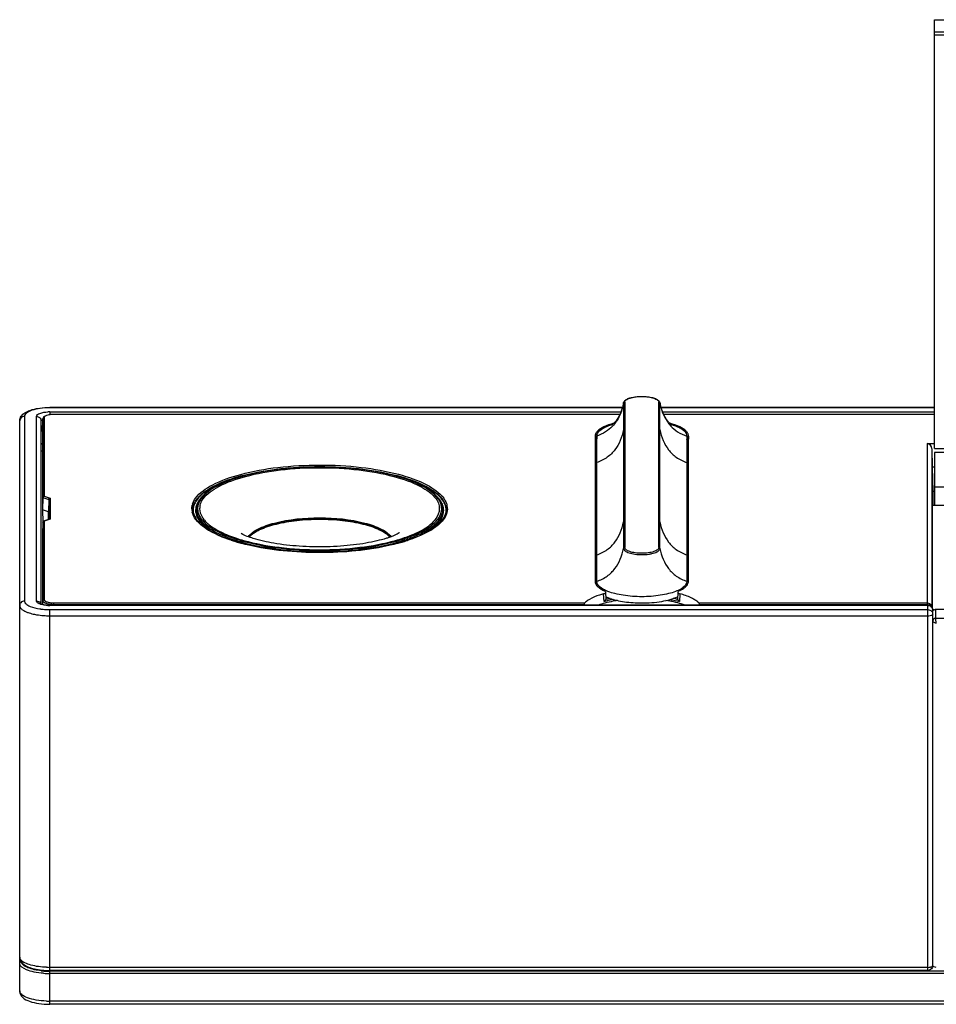
# Model space of a CAD drawing. Units: inches. Extents: x 0 to 51, y 0 to 33.
# Drawn here: x 12.1 to 15.1, y 21 to 24.3 of the extents above; entities that cross this region are included whole.
import ezdxf

# ---------------------------------------------------------------- set-up
doc = ezdxf.new("R2010")
doc.units = ezdxf.units.IN
doc.header["$MEASUREMENT"] = 0
doc.layers.add('02___PRT_ALL_AXES', color=7, linetype='Continuous')
doc.layers.add('06___PRT_ALL_SURFS', color=7, linetype='Continuous')

msp = doc.modelspace()

# ---------------------------------------------------------------- linework, layer by layer
at = {"color": 7, "linetype": 'Continuous'}
for p, q in [((15.06503, 22.87221), (15.06503, 24.27969)), ((15.06503, 24.27969), (20.67526, 24.27969)), ((15.06503, 24.24032), (20.67526, 24.24032)), ((15.06503, 24.23047), (17.47644, 24.23047)), ((14.04476, 23.02076), (14.04476, 22.54394)), ((14.0449, 23.02217), (14.04478, 23.0214)), ((14.04862, 23.02377), (14.04862, 22.54695)), ((14.16017, 22.54695), (14.16017, 23.02377)), ((14.16404, 23.02076), (14.1639, 23.02217)), ((14.16404, 22.54394), (14.16404, 23.02076)), ((12.16148, 23.00562), (12.16148, 23.00657)), ((14.04109, 23.00657), (12.16148, 23.00657)), ((14.0408, 23.00562), (12.16148, 23.00562)), ((12.16148, 22.99216), (12.16148, 22.98276)), ((12.16148, 22.99216), (14.03618, 22.99216)), ((12.17526, 22.98356), (12.17526, 22.9838)), ((14.03257, 22.9838), (12.17526, 22.9838)), ((14.03245, 22.98356), (12.17526, 22.98356)), ((15.06503, 23.00657), (14.1677, 23.00657)), ((15.06503, 23.00562), (14.16799, 23.00562)), ((14.17261, 22.99216), (15.06503, 22.99216)), ((15.06503, 22.9838), (14.17622, 22.9838)), ((15.06503, 22.98356), (14.17634, 22.98356)), ((12.06333, 22.96525), (12.06306, 22.96255)), ((12.06306, 21.09135), (12.06306, 22.96255)), ((12.07881, 22.97735), (12.07881, 22.3714)), ((12.11818, 22.3714), (12.11818, 22.97735)), ((12.13392, 22.36182), (12.13392, 22.96255)), ((12.13786, 22.92824), (12.13938, 22.96906)), ((12.13938, 22.96922), (12.13938, 22.96906)), ((12.13938, 22.96906), (12.13938, 22.71142)), ((12.1436, 22.97408), (12.14331, 22.97263)), ((12.14331, 22.97263), (12.14331, 22.71554)), ((12.13786, 22.92824), (12.13786, 22.67038)), ((13.95121, 22.91279), (13.95244, 22.89059)), ((13.95121, 22.91279), (13.95121, 22.43596)), ((13.95244, 22.89059), (13.95244, 22.43496)), ((13.95676, 22.91311), (13.95638, 22.89244)), ((13.95639, 22.89276), (13.95638, 22.89244)), ((13.95638, 22.89244), (13.95638, 22.42259)), ((13.95676, 22.91279), (13.95676, 22.91311)), ((13.95676, 22.43596), (13.95676, 22.91279)), ((14.25203, 22.91311), (14.25241, 22.89244)), ((14.25203, 22.91311), (14.25203, 22.91279)), ((14.25203, 22.91279), (14.25203, 22.43596)), ((14.25241, 22.89244), (14.25241, 22.89276)), ((14.25241, 22.89244), (14.25241, 22.42259)), ((14.25759, 22.91279), (14.25635, 22.89059)), ((14.25635, 22.43496), (14.25635, 22.89059)), ((14.25759, 22.43596), (14.25759, 22.91279)), ((15.04085, 22.88789), (15.04085, 22.36027)), ((15.04085, 22.88789), (15.06503, 22.88789)), ((15.0566, 22.87142), (15.05759, 22.81093)), ((15.0566, 22.87142), (15.0566, 22.35051)), ((15.06503, 22.87221), (15.48235, 22.87221)), ((15.05759, 22.81093), (15.05908, 22.73039)), ((15.06503, 22.81093), (15.05759, 22.81093)), ((15.06503, 22.73039), (15.05908, 22.73039)), ((15.06503, 22.74561), (15.47841, 22.74561)), ((12.13938, 22.71142), (12.13786, 22.67038)), ((12.13938, 22.71142), (12.15906, 22.70468)), ((12.14331, 22.71554), (12.163, 22.70881)), ((12.15906, 22.70468), (12.15755, 22.66364)), ((12.15906, 22.70468), (12.15906, 22.63978)), ((12.163, 22.70881), (12.163, 22.63994)), ((12.13786, 22.67038), (12.13936, 22.63019)), ((12.15755, 22.66364), (12.13786, 22.67038)), ((12.15755, 22.63854), (12.15755, 22.66364)), ((12.64221, 22.67569), (12.64491, 22.68512)), ((13.45342, 22.67215), (13.44971, 22.68512)), ((15.05715, 22.6852), (15.05715, 22.34937)), ((20.68314, 22.6852), (15.05715, 22.6852)), ((12.13938, 22.63019), (12.13786, 22.58958)), ((12.13938, 22.63019), (12.13938, 22.37255)), ((12.1612, 22.63978), (12.14151, 22.63305)), ((12.14151, 22.63302), (12.14257, 22.63239)), ((12.163, 22.63994), (12.14331, 22.63321)), ((12.14331, 22.63321), (12.14331, 22.37612)), ((12.16119, 22.63975), (12.16225, 22.63912)), ((12.13786, 22.58958), (12.13786, 22.36045)), ((12.81945, 22.5861), (12.81507, 22.58157)), ((13.27955, 22.58157), (13.27517, 22.58611)), ((13.31062, 22.56316), (13.31182, 22.56349)), ((13.95121, 22.43596), (13.95124, 22.43496)), ((13.95651, 22.42243), (13.95676, 22.43596)), ((14.25203, 22.43596), (14.25229, 22.42243)), ((14.25755, 22.43496), (14.25759, 22.43596)), ((13.97198, 22.41363), (13.968, 22.41664)), ((13.97654, 22.41072), (13.97198, 22.41363)), ((13.9835, 22.4037), (13.98224, 22.40435)), ((13.98633, 22.39871), (13.98621, 22.40044)), ((14.2408, 22.41664), (14.23681, 22.41363)), ((12.13892, 22.36015), (12.13938, 22.37255)), ((13.98059, 22.36934), (13.979, 22.39508)), ((13.98767, 22.37829), (13.98633, 22.39871)), ((14.22237, 22.39721), (14.22112, 22.37829)), ((14.22979, 22.39508), (14.2282, 22.36934)), ((12.16148, 22.35659), (12.16148, 22.35754)), ((15.04337, 22.35754), (12.16148, 22.35754)), ((15.04337, 22.35659), (12.16148, 22.35659)), ((12.16148, 21.15831), (12.16148, 22.34313)), ((12.16148, 22.34313), (15.04337, 22.34313)), ((12.17526, 22.35754), (12.17526, 22.36519)), ((12.17526, 22.36519), (13.91765, 22.36519)), ((12.17526, 22.36027), (13.91645, 22.36027)), ((14.29115, 22.36519), (15.04085, 22.36519)), ((14.29227, 22.35754), (14.29235, 22.36027)), ((14.29235, 22.36027), (15.04085, 22.36027)), ((15.04337, 21.15831), (15.04337, 22.35754)), ((15.06419, 22.34249), (15.05912, 22.34249)), ((15.05912, 21.17406), (15.05912, 22.34179)), ((15.06896, 22.31405), (15.06896, 22.34367)), ((15.16852, 22.34367), (15.06896, 22.34367)), ((12.16148, 22.32294), (15.04337, 22.32294)), ((15.22456, 22.31405), (15.06896, 22.31405)), ((15.05887, 21.17311), (15.05912, 21.17406)), ((15.04337, 21.16867), (12.16148, 21.16867)), ((15.04337, 21.15831), (12.16148, 21.15831)), ((12.16148, 21.04733), (12.16148, 21.1559)), ((23.57881, 21.1559), (12.16148, 21.1559)), ((23.57881, 21.14833), (12.16148, 21.14833)), ((15.05335, 21.16989), (15.05534, 21.17056)), ((23.57881, 21.05769), (12.16148, 21.05769)), ((23.57881, 21.04733), (12.16148, 21.04733))]:
    msp.add_line(p, q, dxfattribs=at)
for centre, radius, start, end in [((13.83898, 23.06372), 0.21007, 347.61213, 348.20887), ((13.83539, 23.06447), 0.21374, 348.20764, 348.37743), ((14.05176, 23.02076), 0.00701, 174.74694, 179.41), ((14.05173, 23.02076), 0.00698, 179.4151, 179.99978), ((14.05518, 23.02377), 0.00655, 174.74618, 179.99295), ((14.37158, 23.0641), 0.21187, 191.41423, 192.38644), ((12.16149, 22.86726), 0.12489, 90.00207, 92.64147), ((12.17522, 22.89271), 0.09085, 89.9761, 95.23345), ((12.17526, 22.88788), 0.09592, 90.00115, 93.04373), ((12.11883, 22.96187), 0.0153, 40.20547, 51.76993), ((12.12014, 22.96253), 0.01378, 0.07349, 10.81668), ((12.14725, 22.96892), 0.00788, 162.14957, 177.81021), ((14.06522, 22.75673), 0.20255, 106.68987, 107.61267), ((14.06777, 22.74829), 0.21137, 106.36509, 106.69412), ((14.14102, 22.74829), 0.21137, 73.30585, 73.63501), ((14.14211, 22.75191), 0.20759, 73.10412, 73.30547), ((13.97984, 22.88645), 0.02833, 145.69411, 147.97979), ((13.97435, 22.91276), 0.01759, 169.09815, 178.87601), ((14.23444, 22.91276), 0.01759, 1.12398, 10.9018), ((14.22885, 22.88638), 0.02846, 32.02369, 34.60778), ((12.15367, 22.7909), 0.07498, 102.18168, 105.28349), ((12.69886, 22.66577), 0.05909, 154.47809, 160.30426), ((12.723, 22.65094), 0.0875, 139.75696, 144.1958), ((13.37161, 22.65093), 0.08751, 35.80445, 40.25257), ((12.67732, 22.6744), 0.0493, 180.02874, 188.09721), ((12.67953, 22.67472), 0.05153, 188.10201, 193.40169), ((12.68111, 22.67367), 0.05316, 165.69618, 166.68829), ((12.68266, 22.67327), 0.05476, 162.11037, 165.6823), ((12.68741, 22.66883), 0.0472, 178.99002, 179.99986), ((12.69235, 22.668), 0.05221, 163.98352, 166.55917), ((12.69454, 22.66736), 0.0545, 160.34318, 163.97341), ((12.69452, 22.67088), 0.05161, 163.9787, 167.3645), ((12.69401, 22.67434), 0.04722, 170.99722, 179.96145), ((12.69596, 22.67405), 0.0492, 167.45114, 171.01159), ((12.69993, 22.67435), 0.04632, 171.74379, 179.96979), ((12.70197, 22.67405), 0.04838, 166.74321, 171.74256), ((13.39298, 22.67411), 0.04805, 8.24678, 11.86648), ((13.39469, 22.67435), 0.04632, 0.03021, 8.25621), ((13.39904, 22.67462), 0.04881, 346.49713, 354.2154), ((13.40103, 22.67438), 0.0468, 354.25474, 359.98864), ((13.39989, 22.67082), 0.05182, 13.32072, 16.01738), ((13.40282, 22.67179), 0.04882, 346.63082, 356.9358), ((13.40464, 22.67163), 0.04699, 357.01128, 359.99792), ((13.40227, 22.668), 0.05221, 13.44083, 16.01648), ((13.41773, 22.67068), 0.04494, 356.40818, 359.99634), ((13.41439, 22.67388), 0.05225, 11.13552, 13.38555), ((13.41677, 22.67431), 0.04983, 0.07016, 11.17509), ((12.91617, 23.0526), 0.50689, 250.28157, 251.91047), ((12.93337, 23.10877), 0.56604, 251.81884, 253.36332), ((12.9271, 23.08563), 0.54168, 251.89547, 252.18384), ((12.93139, 23.099), 0.55572, 252.18453, 252.63737), ((12.93753, 23.11865), 0.57631, 252.63831, 253.24876), ((12.94356, 23.10994), 0.5662, 251.85417, 254.44288), ((12.94451, 23.10847), 0.56078, 251.85213, 254.43971), ((12.94812, 23.15782), 0.61726, 253.35591, 254.40422), ((12.94666, 23.14911), 0.6081, 253.25203, 254.23522), ((12.94571, 23.09926), 0.54933, 251.79429, 254.39413), ((12.95339, 23.17273), 0.63267, 254.23013, 254.45075), ((12.96685, 23.22594), 0.68791, 254.42616, 256.74498), ((12.96737, 23.22421), 0.68602, 254.4781, 256.78393), ((13.12704, 23.22505), 0.68687, 283.19746, 285.50217), ((13.12741, 23.22737), 0.68939, 283.28665, 285.47513), ((13.14891, 23.09926), 0.54933, 285.60587, 288.20571), ((13.14981, 23.10946), 0.56181, 285.53331, 288.12021), ((13.14518, 23.13009), 0.58718, 285.58563, 287.05793), ((13.14029, 23.17985), 0.64015, 285.49989, 285.63355), ((13.14454, 23.16102), 0.6205, 285.63955, 286.26916), ((13.14408, 23.16636), 0.62614, 285.63202, 286.17842), ((13.15951, 23.08324), 0.53819, 287.06291, 288.1764), ((13.15085, 23.13937), 0.59795, 286.27005, 286.75252), ((13.14982, 23.14654), 0.60551, 286.17883, 286.64808), ((13.16117, 23.10538), 0.56242, 286.74374, 288.07382), ((13.1583, 23.11835), 0.57607, 286.64343, 287.66565), ((13.16744, 23.08952), 0.54583, 287.66976, 288.22907), ((13.17799, 23.05397), 0.50833, 288.06923, 289.65755), ((14.05176, 22.54394), 0.00701, 180.00593, 185.25316), ((14.23917, 22.43601), 0.01841, 347.87238, 356.73338), ((13.99186, 22.45146), 0.04587, 225.29271, 227.85119), ((14.17875, 22.51042), 0.11634, 294.2625, 297.73961), ((14.1896, 22.48984), 0.09308, 297.72288, 301.71515), ((14.06605, 22.05952), 0.32138, 103.59126, 105.41951), ((14.07331, 22.02517), 0.36155, 102.11684, 103.8299), ((14.0394, 22.50244), 0.1288, 245.97208, 246.11213), ((14.07914, 22.00447), 0.37797, 100.34179, 103.55948), ((14.07915, 21.99844), 0.38892, 101.58744, 102.13167), ((14.13223, 22.01074), 0.37634, 76.87407, 78.41505), ((14.13748, 22.03353), 0.35296, 76.36246, 76.86339), ((14.13938, 22.0414), 0.34486, 76.15387, 76.36134), ((14.14565, 22.07038), 0.31014, 74.56401, 75.27826), ((12.1577, 22.54184), 0.19852, 261.76183, 262.66479), ((12.11938, 22.3564), 0.01457, 24.49886, 40.15579), ((12.15871, 22.54974), 0.20649, 262.66545, 263.74552), ((12.11944, 22.35646), 0.01449, 10.81632, 24.42264), ((12.16022, 22.56393), 0.22076, 263.7577, 265.89605), ((12.16144, 22.58072), 0.23759, 265.89316, 270.01133), ((12.16149, 22.4815), 0.1249, 267.36531, 269.99796), ((12.17527, 22.46374), 0.10346, 267.40332, 269.99773), ((12.17527, 22.45734), 0.09215, 267.36799, 269.99797), ((15.04356, 22.34178), 0.01556, 0.06272, 10.07732), ((15.06897, 22.33333), 0.01034, 90.05576, 100.0229), ((12.16143, 22.60571), 0.28277, 265.86149, 270.01128), ((12.08535, 21.20854), 0.02411, 219.94029, 223.53479), ((12.08074, 21.18772), 0.01179, 191.30396, 197.21633), ((12.16082, 21.41108), 0.25516, 263.79206, 267.97883), ((12.16127, 21.4286), 0.28027, 265.85617, 267.9394), ((12.16149, 21.45383), 0.28516, 267.9312, 269.99875), ((12.16149, 21.43348), 0.28516, 267.93123, 269.99876), ((12.16149, 21.42404), 0.26814, 267.93368, 269.99889), ((12.16149, 21.34284), 0.28516, 267.9312, 269.99875)]:
    msp.add_arc(centre, radius, start, end, dxfattribs=at)
msp.add_ellipse((15.04085, 22.87113), major_axis=(0, 0.01676), ratio=0.9396926, start_param=-1.553343, end_param=0, dxfattribs=at)
for points, knots in [([(14.04416, 23.01865), (14.04312, 23.01392), (14.04073, 23.00462), (14.03608, 22.99123), (14.0304, 22.97886), (14.02482, 22.96957), (14.02003, 22.96306), (14.01657, 22.95892), (14.01319, 22.95541), (14.01035, 22.95274), (14.00744, 22.95048), (14.00648, 22.94965), (14.00402, 22.9482), (14.00443, 22.94842)], [0, 0, 0, 0, 0.1761259, 0.3483979, 0.5143403, 0.6697699, 0.7414747, 0.8075687, 0.866386, 0.9162538, 0.9556375, 0.9831923, 1, 1, 1, 1]), ([(14.04476, 23.02076), (14.04187, 23.00644), (14.0336, 22.97902), (14.01764, 22.9549), (14.00817, 22.94496)], [0, 0, 0, 0, 0.515506, 1, 1, 1, 1]), ([(14.04862, 23.02377), (14.04774, 23.02377), (14.04595, 23.0232), (14.04492, 23.0216), (14.04476, 23.02076)], [0, 0, 0, 0, 0.5096553, 1, 1, 1, 1]), ([(14.04738, 23.02738), (14.04961, 23.03025), (14.05675, 23.03507), (14.06998, 23.03956), (14.08633, 23.04245), (14.10439, 23.04342), (14.12246, 23.04245), (14.13881, 23.03956), (14.15204, 23.03507), (14.15918, 23.03025), (14.16141, 23.02739)], [0, 0, 0, 0, 0.0900556, 0.2060293, 0.346157, 0.4999946, 0.6538331, 0.7939633, 0.9099404, 1, 1, 1, 1]), ([(14.04865, 23.02437), (14.04892, 23.02725), (14.0527, 23.0315), (14.05914, 23.0351), (14.06625, 23.03786), (14.07471, 23.04006), (14.08782, 23.04229), (14.10523, 23.04329), (14.1226, 23.04211), (14.13553, 23.03974), (14.1438, 23.03744), (14.15062, 23.03465), (14.1558, 23.03146), (14.15924, 23.02791), (14.16017, 23.02505), (14.16017, 23.02377)], [0, 0, 0, 0, 0.0699196, 0.1203923, 0.1818498, 0.2531252, 0.332268, 0.5039319, 0.674665, 0.7526944, 0.8225025, 0.8822406, 0.9309114, 0.9690428, 1, 1, 1, 1]), ([(14.16404, 23.02076), (14.16387, 23.0216), (14.16285, 23.0232), (14.16105, 23.02377), (14.16017, 23.02377)], [0, 0, 0, 0, 0.4903446, 1, 1, 1, 1]), ([(14.16404, 23.02076), (14.16685, 23.00683), (14.17483, 22.98015), (14.19001, 22.95651), (14.19904, 22.94666)], [0, 0, 0, 0, 0.5155671, 1, 1, 1, 1]), ([(14.20208, 22.94945), (14.20267, 22.94921), (14.20318, 22.94902), (14.20474, 22.94822), (14.2032, 22.94909), (14.20203, 22.94996), (14.19924, 22.95206), (14.19612, 22.95488), (14.19242, 22.95869), (14.18855, 22.96331), (14.18465, 22.96868), (14.17954, 22.97683), (14.17389, 22.98821), (14.1685, 23.003), (14.1658, 23.01336), (14.16464, 23.01865)], [0, 0, 0, 0, 0.0224406, 0.030245, 0.0378984, 0.0612386, 0.0993752, 0.1507773, 0.2133749, 0.2849384, 0.3632274, 0.4466015, 0.6235984, 0.8093064, 1, 1, 1, 1]), ([(12.06306, 22.96255), (12.06306, 22.96803), (12.06696, 22.97904), (12.0755, 22.9862), (12.08002, 22.98911)], [0, 0, 0, 0, 0.5046883, 1, 1, 1, 1]), ([(12.16148, 23.00562), (12.15091, 23.00562), (12.13114, 23.00446), (12.10514, 22.99866), (12.08657, 22.9913), (12.07881, 22.98152), (12.07881, 22.97735)], [0, 0, 0, 0, 0.3451742, 0.6445944, 0.8637446, 1, 1, 1, 1]), ([(12.08002, 22.98911), (12.08148, 22.99004), (12.08783, 22.99374), (12.09472, 22.99644), (12.10007, 22.99815)], [0, 0, 0, 0, 0.2355545, 1, 1, 1, 1]), ([(12.10007, 22.99815), (12.10151, 22.99862), (12.10761, 23.00044), (12.11382, 23.00187), (12.11858, 23.00277)], [0, 0, 0, 0, 0.2385807, 1, 1, 1, 1]), ([(12.11818, 22.97735), (12.11818, 22.98217), (12.13426, 22.99054), (12.14664, 22.99161), (12.15573, 22.99202)], [0, 0, 0, 0, 0.3466806, 1, 1, 1, 1]), ([(12.11858, 23.00277), (12.12196, 23.00341), (12.13615, 23.00569), (12.15056, 23.00657), (12.16148, 23.00657)], [0, 0, 0, 0, 0.2395517, 1, 1, 1, 1]), ([(12.17017, 22.98366), (12.1635, 22.98331), (12.15272, 22.98207), (12.14117, 22.97571), (12.13975, 22.97133)], [0, 0, 0, 0, 0.591787, 1, 1, 1, 1]), ([(12.16694, 22.98318), (12.16161, 22.98269), (12.15358, 22.98133), (12.14476, 22.97705), (12.1436, 22.97408)], [0, 0, 0, 0, 0.6263162, 1, 1, 1, 1]), ([(12.13392, 22.96255), (12.13392, 22.96306), (12.13466, 22.96575), (12.13735, 22.96724), (12.13932, 22.96815)], [0, 0, 0, 0, 0.1902367, 1, 1, 1, 1]), ([(12.14331, 22.97263), (12.1424, 22.97263), (12.14106, 22.97244), (12.13969, 22.97103), (12.14011, 22.97011), (12.14039, 22.96976)], [0, 0, 0, 0, 0.5246356, 0.7421566, 1, 1, 1, 1]), ([(13.95708, 22.91609), (13.95853, 22.92365), (13.96899, 22.9342), (13.98616, 22.94347), (13.99762, 22.94778), (14.00394, 22.94979)], [0, 0, 0, 0, 0.3885413, 0.6657619, 1, 1, 1, 1]), ([(14.0122, 22.95463), (14.00108, 22.95176), (13.98212, 22.94558), (13.96452, 22.93511), (13.9587, 22.92898)], [0, 0, 0, 0, 0.5762048, 1, 1, 1, 1]), ([(14.25009, 22.92898), (14.24427, 22.93511), (14.22667, 22.94558), (14.20771, 22.95176), (14.19659, 22.95463)], [0, 0, 0, 0, 0.4237951, 1, 1, 1, 1]), ([(14.20244, 22.95054), (14.20907, 22.94853), (14.22112, 22.94417), (14.23911, 22.93476), (14.25021, 22.92393), (14.25172, 22.91609)], [0, 0, 0, 0, 0.3356289, 0.6136661, 1, 1, 1, 1]), ([(13.9587, 22.92898), (13.95752, 22.92773), (13.95365, 22.92315), (13.95121, 22.9171), (13.95121, 22.91279)], [0, 0, 0, 0, 0.28412, 1, 1, 1, 1]), ([(14.00817, 22.94496), (14.00145, 22.93791), (13.98549, 22.92487), (13.96681, 22.91622), (13.95676, 22.91279)], [0, 0, 0, 0, 0.4784531, 1, 1, 1, 1]), ([(14.04476, 22.93384), (14.04229, 22.92161), (14.03555, 22.89818), (14.01772, 22.86654), (13.99126, 22.84098), (13.96887, 22.83), (13.95676, 22.82586)], [0, 0, 0, 0, 0.2560046, 0.4967562, 0.7372674, 1, 1, 1, 1]), ([(14.16404, 22.93384), (14.1665, 22.92161), (14.17325, 22.89818), (14.19108, 22.86654), (14.21754, 22.84098), (14.23992, 22.83), (14.25203, 22.82586)], [0, 0, 0, 0, 0.2560046, 0.4967562, 0.7372674, 1, 1, 1, 1]), ([(14.19904, 22.94666), (14.20587, 22.93921), (14.22224, 22.92542), (14.2416, 22.91636), (14.25203, 22.91279)], [0, 0, 0, 0, 0.4782403, 1, 1, 1, 1]), ([(14.25671, 22.91836), (14.25642, 22.91928), (14.25488, 22.92319), (14.25231, 22.92663), (14.25009, 22.92898)], [0, 0, 0, 0, 0.2298445, 1, 1, 1, 1]), ([(12.13392, 22.88486), (12.13392, 22.88528), (12.13441, 22.88742), (12.13635, 22.88884), (12.13783, 22.88969)], [0, 0, 0, 0, 0.2004943, 1, 1, 1, 1]), ([(12.64002, 22.70844), (12.6536, 22.72744), (12.70273, 22.76028), (12.79527, 22.79196), (12.91434, 22.81303), (13.04711, 22.82026), (13.1799, 22.81308), (13.29904, 22.79204), (13.39166, 22.76038), (13.44087, 22.72758), (13.4545, 22.70858)], [0, 0, 0, 0, 0.0812671, 0.1970662, 0.3408342, 0.499857, 0.6589029, 0.8027366, 0.9186324, 1, 1, 1, 1]), ([(13.44501, 22.69671), (13.43456, 22.71659), (13.38826, 22.75204), (13.29826, 22.7846), (13.18014, 22.80671), (13.04729, 22.81418), (12.91445, 22.80671), (12.79634, 22.78459), (12.70634, 22.75203), (12.66005, 22.71658), (12.6496, 22.6967)], [0, 0, 0, 0, 0.079136, 0.1935747, 0.3383796, 0.5000116, 0.6616416, 0.8064408, 0.9208716, 1, 1, 1, 1]), ([(12.65333, 22.71566), (12.66991, 22.73264), (12.71972, 22.7614), (12.81038, 22.78996), (12.92313, 22.80854), (13.04731, 22.81492), (13.17149, 22.80854), (13.28425, 22.78996), (13.3749, 22.7614), (13.42471, 22.73264), (13.44129, 22.71566)], [0, 0, 0, 0, 0.0862442, 0.2036011, 0.3452585, 0.5000006, 0.6547427, 0.7963998, 0.9137563, 1, 1, 1, 1]), ([(13.4362, 22.70714), (13.42316, 22.72527), (13.37618, 22.75655), (13.28777, 22.78677), (13.17409, 22.80685), (13.04739, 22.81373), (12.92067, 22.80686), (12.80697, 22.7868), (12.71853, 22.75659), (12.67152, 22.72532), (12.65845, 22.7072)], [0, 0, 0, 0, 0.0813834, 0.1972401, 0.3409898, 0.499942, 0.6589036, 0.8026801, 0.9185761, 1, 1, 1, 1]), ([(12.66479, 22.70623), (12.6775, 22.72411), (12.72365, 22.75499), (12.81059, 22.78477), (12.92251, 22.80458), (13.04731, 22.81136), (13.17211, 22.80458), (13.28403, 22.78477), (13.37097, 22.75499), (13.41712, 22.72411), (13.42983, 22.70623)], [0, 0, 0, 0, 0.081229, 0.1970471, 0.3408867, 0.5, 0.6591133, 0.8029529, 0.918771, 1, 1, 1, 1]), ([(12.13938, 22.71142), (12.13941, 22.71235), (12.13967, 22.71422), (12.14193, 22.71496), (12.14257, 22.71451)], [0, 0, 0, 0, 0.5467503, 1, 1, 1, 1]), ([(12.15906, 22.70468), (12.1591, 22.70561), (12.15936, 22.70749), (12.16162, 22.70822), (12.16225, 22.70778)], [0, 0, 0, 0, 0.5467503, 1, 1, 1, 1]), ([(12.63196, 22.67068), (12.63196, 22.67647), (12.63344, 22.68438), (12.63646, 22.69161), (12.63734, 22.69346)], [0, 0, 0, 0, 0.7390262, 1, 1, 1, 1]), ([(12.65488, 22.68515), (12.6553, 22.68695), (12.65751, 22.69443), (12.66134, 22.70139), (12.66479, 22.70623)], [0, 0, 0, 0, 0.2368872, 1, 1, 1, 1]), ([(13.42983, 22.70623), (13.4311, 22.70445), (13.43556, 22.6976), (13.43877, 22.68986), (13.44, 22.68399)], [0, 0, 0, 0, 0.2669281, 1, 1, 1, 1]), ([(12.64022, 22.66883), (12.64022, 22.66313), (12.64168, 22.65535), (12.64466, 22.64823), (12.64553, 22.64642)], [0, 0, 0, 0, 0.738959, 1, 1, 1, 1]), ([(12.64812, 22.66324), (12.64856, 22.6614), (12.65086, 22.65371), (12.65484, 22.64657), (12.65841, 22.64161)], [0, 0, 0, 0, 0.236658, 1, 1, 1, 1]), ([(12.65361, 22.67437), (12.65361, 22.66504), (12.6607, 22.64403), (12.68665, 22.61829), (12.7255, 22.59528), (12.75665, 22.58318), (12.77408, 22.57743)], [0, 0, 0, 0, 0.172132, 0.3863498, 0.6615833, 1, 1, 1, 1]), ([(13.39631, 22.61206), (13.40886, 22.62028), (13.43003, 22.63689), (13.44101, 22.66303), (13.44101, 22.67437)], [0, 0, 0, 0, 0.5695702, 1, 1, 1, 1]), ([(13.43617, 22.64155), (13.43742, 22.64329), (13.44185, 22.64998), (13.44513, 22.6575), (13.4465, 22.66322)], [0, 0, 0, 0, 0.2665091, 1, 1, 1, 1]), ([(13.44909, 22.64642), (13.44996, 22.64823), (13.45294, 22.65535), (13.4544, 22.66313), (13.4544, 22.66883)], [0, 0, 0, 0, 0.261041, 1, 1, 1, 1]), ([(12.75676, 22.57098), (12.72866, 22.58022), (12.68257, 22.59881), (12.64217, 22.63302), (12.63345, 22.65137)], [0, 0, 0, 0, 0.5927648, 1, 1, 1, 1]), ([(12.63737, 22.6486), (12.6453, 22.63248), (12.68022, 22.60186), (12.72055, 22.58426), (12.74514, 22.57544)], [0, 0, 0, 0, 0.4074513, 1, 1, 1, 1]), ([(12.64553, 22.64642), (12.65292, 22.6309), (12.68492, 22.60131), (12.72259, 22.58406), (12.74527, 22.57548)], [0, 0, 0, 0, 0.4147586, 1, 1, 1, 1]), ([(12.64823, 22.64945), (12.65663, 22.63174), (12.69563, 22.59874), (12.74011, 22.58081), (12.76722, 22.5719)], [0, 0, 0, 0, 0.4072063, 1, 1, 1, 1]), ([(12.65841, 22.64161), (12.66915, 22.62669), (12.70537, 22.59978), (12.74586, 22.58347), (12.76984, 22.57559)], [0, 0, 0, 0, 0.4213199, 1, 1, 1, 1]), ([(12.81263, 22.58245), (12.82086, 22.59326), (12.84943, 22.61184), (12.92765, 22.63811), (13.04731, 22.64908), (13.16697, 22.63811), (13.24519, 22.61184), (13.27376, 22.59326), (13.28199, 22.58245)], [0, 0, 0, 0, 0.0822797, 0.1985397, 0.5000024, 0.8014636, 0.917722, 1, 1, 1, 1]), ([(13.27819, 22.58108), (13.27392, 22.58568), (13.26302, 22.59445), (13.24302, 22.60539), (13.21831, 22.61517), (13.17803, 22.62681), (13.12049, 22.63636), (13.04727, 22.6402), (12.97404, 22.63639), (12.91646, 22.62687), (12.87613, 22.61525), (12.85138, 22.60548), (12.83134, 22.59456), (12.82039, 22.5858), (12.81611, 22.5812)], [0, 0, 0, 0, 0.03876, 0.0856206, 0.140476, 0.2026847, 0.3445263, 0.4997926, 0.655088, 0.7970194, 0.8592946, 0.9142262, 0.9611663, 1, 1, 1, 1]), ([(13.27517, 22.58611), (13.26504, 22.59568), (13.23582, 22.6118), (13.15993, 22.63501), (13.0473, 22.64482), (12.93467, 22.635), (12.85878, 22.61179), (12.82957, 22.59567), (12.81945, 22.5861)], [0, 0, 0, 0, 0.0878805, 0.2057537, 0.5000122, 0.7942635, 0.9121286, 1, 1, 1, 1]), ([(13.37987, 22.58765), (13.39743, 22.59558), (13.42679, 22.61141), (13.45106, 22.63603), (13.45724, 22.64859)], [0, 0, 0, 0, 0.5793584, 1, 1, 1, 1]), ([(13.46122, 22.65148), (13.45503, 22.63839), (13.43056, 22.6128), (13.40057, 22.59647), (13.38279, 22.58836)], [0, 0, 0, 0, 0.4256272, 1, 1, 1, 1]), ([(13.39139, 22.59441), (13.39828, 22.59814), (13.42049, 22.61144), (13.44124, 22.62993), (13.44909, 22.64642)], [0, 0, 0, 0, 0.3002937, 1, 1, 1, 1]), ([(13.39356, 22.60552), (13.39814, 22.60822), (13.41386, 22.61821), (13.42836, 22.63073), (13.43617, 22.64155)], [0, 0, 0, 0, 0.2848928, 1, 1, 1, 1]), ([(13.3959, 22.60157), (13.40189, 22.60505), (13.42143, 22.61759), (13.43935, 22.63461), (13.44639, 22.64945)], [0, 0, 0, 0, 0.2966004, 1, 1, 1, 1]), ([(13.95676, 22.52289), (13.96887, 22.52703), (13.99126, 22.53801), (14.01772, 22.56357), (14.03555, 22.59521), (14.04229, 22.61864), (14.04476, 22.63087)], [0, 0, 0, 0, 0.2627326, 0.5032438, 0.7439954, 1, 1, 1, 1]), ([(14.16404, 22.63087), (14.1665, 22.61864), (14.17325, 22.59521), (14.19108, 22.56357), (14.21754, 22.53801), (14.23992, 22.52703), (14.25203, 22.52289)], [0, 0, 0, 0, 0.2560046, 0.4967562, 0.7372674, 1, 1, 1, 1]), ([(13.30922, 22.59533), (13.31057, 22.59634), (13.30259, 22.59105), (13.2987, 22.58957), (13.28909, 22.58506), (13.27866, 22.58117), (13.26037, 22.575), (13.23381, 22.56791), (13.19784, 22.56065), (13.15786, 22.55489), (13.11506, 22.55089), (13.05569, 22.54814), (12.98257, 22.54972), (12.90161, 22.55876), (12.83785, 22.5731), (12.80242, 22.58562), (12.7901, 22.59248)], [0, 0, 0, 0, 0.0095598, 0.0227341, 0.0405706, 0.062545, 0.088164, 0.1485006, 0.2183578, 0.2951542, 0.3767247, 0.4611072, 0.6308412, 0.7895019, 0.9203149, 1, 1, 1, 1]), ([(13.32054, 22.57743), (13.32792, 22.57986), (13.35409, 22.58919), (13.37954, 22.60108), (13.39631, 22.61206)], [0, 0, 0, 0, 0.2793899, 1, 1, 1, 1]), ([(13.32454, 22.57551), (13.3311, 22.57766), (13.35478, 22.58597), (13.37786, 22.59629), (13.39356, 22.60552)], [0, 0, 0, 0, 0.2746267, 1, 1, 1, 1]), ([(13.3274, 22.5719), (13.33388, 22.57403), (13.35738, 22.58227), (13.38027, 22.59248), (13.3959, 22.60157)], [0, 0, 0, 0, 0.274087, 1, 1, 1, 1]), ([(13.34888, 22.5753), (13.35274, 22.57675), (13.36721, 22.58244), (13.38135, 22.58899), (13.39139, 22.59441)], [0, 0, 0, 0, 0.2656025, 1, 1, 1, 1]), ([(12.7917, 22.56449), (12.83092, 22.55354), (12.91596, 22.53819), (13.04733, 22.5308), (13.1787, 22.53819), (13.26373, 22.55355), (13.30295, 22.56449)], [0, 0, 0, 0, 0.2366721, 0.500008, 0.7633397, 1, 1, 1, 1]), ([(12.79408, 22.56824), (12.8329, 22.55741), (12.91708, 22.5422), (13.04714, 22.53486), (13.17722, 22.54216), (13.26142, 22.55734), (13.30027, 22.56817)], [0, 0, 0, 0, 0.2366312, 0.4999311, 0.7632668, 1, 1, 1, 1]), ([(12.79793, 22.57018), (12.83617, 22.55947), (12.91913, 22.54446), (13.04731, 22.53723), (13.17549, 22.54446), (13.25845, 22.55947), (13.29669, 22.57018)], [0, 0, 0, 0, 0.2366034, 0.5, 0.7633966, 1, 1, 1, 1]), ([(13.38279, 22.58836), (13.37936, 22.58679), (13.36474, 22.5804), (13.34975, 22.5749), (13.33818, 22.57109)], [0, 0, 0, 0, 0.2368184, 1, 1, 1, 1]), ([(13.34899, 22.57526), (13.3517, 22.57623), (13.36211, 22.58006), (13.37238, 22.58427), (13.37987, 22.58765)], [0, 0, 0, 0, 0.2598019, 1, 1, 1, 1]), ([(13.28585, 22.55644), (13.2081, 22.53804), (13.04751, 22.52392), (12.88691, 22.53799), (12.80913, 22.55635)], [0, 0, 0, 0, 0.4999291, 1, 1, 1, 1]), ([(12.81053, 22.55637), (12.88775, 22.5382), (13.04718, 22.52424), (13.20662, 22.53816), (13.28385, 22.55631)], [0, 0, 0, 0, 0.4999532, 1, 1, 1, 1]), ([(13.95676, 22.43596), (13.96887, 22.4401), (13.99126, 22.45108), (14.01772, 22.47664), (14.03555, 22.50829), (14.04229, 22.53171), (14.04476, 22.54394)], [0, 0, 0, 0, 0.2627326, 0.5032438, 0.7439954, 1, 1, 1, 1]), ([(14.04476, 22.54394), (14.04492, 22.54477), (14.04595, 22.54638), (14.04774, 22.54695), (14.04862, 22.54695)], [0, 0, 0, 0, 0.4903446, 1, 1, 1, 1]), ([(14.04478, 22.5433), (14.04506, 22.54026), (14.04904, 22.53575), (14.05583, 22.53192), (14.06331, 22.52897), (14.07223, 22.52662), (14.08609, 22.5242), (14.09706, 22.52353), (14.10455, 22.52354)], [0, 0, 0, 0, 0.1389326, 0.2389496, 0.3606835, 0.5019159, 0.6588422, 1, 1, 1, 1]), ([(14.16017, 22.54695), (14.16017, 22.54566), (14.15922, 22.54277), (14.15571, 22.53918), (14.15044, 22.53597), (14.14348, 22.53318), (14.13508, 22.53088), (14.12195, 22.52853), (14.1044, 22.52743), (14.08685, 22.52853), (14.07371, 22.53088), (14.06531, 22.53318), (14.05836, 22.53597), (14.05308, 22.53918), (14.04957, 22.54277), (14.04862, 22.54566), (14.04862, 22.54695)], [0, 0, 0, 0, 0.0310953, 0.0695144, 0.11865, 0.1789924, 0.249483, 0.3281997, 0.4999929, 0.671786, 0.7505044, 0.8209985, 0.8813447, 0.9304832, 0.9689043, 1, 1, 1, 1]), ([(14.10455, 22.52354), (14.11216, 22.52355), (14.12328, 22.52426), (14.13729, 22.52677), (14.14625, 22.52923), (14.15366, 22.53222), (14.15928, 22.53565), (14.16302, 22.53947), (14.16404, 22.54256), (14.16404, 22.54394)], [0, 0, 0, 0, 0.3437007, 0.5010986, 0.6420476, 0.7626907, 0.8609369, 0.9377707, 1, 1, 1, 1]), ([(14.16017, 22.54695), (14.16105, 22.54695), (14.16285, 22.54638), (14.16387, 22.54477), (14.16404, 22.54394)], [0, 0, 0, 0, 0.5096555, 1, 1, 1, 1]), ([(14.16404, 22.54394), (14.1665, 22.53171), (14.17325, 22.50829), (14.19108, 22.47664), (14.21754, 22.45108), (14.23992, 22.4401), (14.25203, 22.43596)], [0, 0, 0, 0, 0.2560046, 0.4967562, 0.7372674, 1, 1, 1, 1]), ([(13.95123, 22.43496), (13.95131, 22.43358), (13.95237, 22.42748), (13.95622, 22.42221), (13.95959, 22.41886)], [0, 0, 0, 0, 0.2258202, 1, 1, 1, 1]), ([(13.968, 22.41664), (13.96474, 22.41933), (13.95926, 22.42489), (13.95676, 22.43255), (13.95676, 22.43596)], [0, 0, 0, 0, 0.5525916, 1, 1, 1, 1]), ([(14.25203, 22.43596), (14.25203, 22.43255), (14.24953, 22.42489), (14.24405, 22.41933), (14.2408, 22.41664)], [0, 0, 0, 0, 0.4474085, 1, 1, 1, 1]), ([(13.9934, 22.40267), (13.99184, 22.40328), (13.98607, 22.40564), (13.98046, 22.40839), (13.97654, 22.41072)], [0, 0, 0, 0, 0.2684508, 1, 1, 1, 1]), ([(13.979, 22.39508), (13.98005, 22.39538), (13.98277, 22.39625), (13.98634, 22.39847), (13.98621, 22.40044)], [0, 0, 0, 0, 0.3567375, 1, 1, 1, 1]), ([(13.98621, 22.40044), (13.98615, 22.40143), (13.98508, 22.40271), (13.98389, 22.40347), (13.9835, 22.4037)], [0, 0, 0, 0, 0.6843916, 1, 1, 1, 1]), ([(14.2154, 22.40267), (14.20789, 22.39974), (14.19135, 22.3947), (14.1544, 22.38746), (14.1044, 22.3841), (14.05439, 22.38746), (14.01745, 22.3947), (14.0009, 22.39974), (13.9934, 22.40267)], [0, 0, 0, 0, 0.1071113, 0.2292387, 0.4999999, 0.7707612, 0.8928887, 1, 1, 1, 1]), ([(14.23681, 22.41363), (14.23533, 22.4126), (14.22855, 22.40829), (14.2212, 22.40493), (14.2154, 22.40267)], [0, 0, 0, 0, 0.224474, 1, 1, 1, 1]), ([(14.22258, 22.40044), (14.22254, 22.39992), (14.22365, 22.39676), (14.22728, 22.39579), (14.22979, 22.39508)], [0, 0, 0, 0, 0.1671647, 1, 1, 1, 1]), ([(14.22656, 22.40435), (14.22599, 22.40409), (14.22435, 22.40326), (14.22266, 22.40171), (14.22258, 22.40044)], [0, 0, 0, 0, 0.3290229, 1, 1, 1, 1]), ([(14.23853, 22.41066), (14.24023, 22.41171), (14.24602, 22.4156), (14.2513, 22.4205), (14.254, 22.4247)], [0, 0, 0, 0, 0.2859065, 1, 1, 1, 1]), ([(12.07881, 22.3714), (12.07881, 22.37016), (12.08011, 22.36398), (12.08562, 22.3598), (12.08982, 22.3573)], [0, 0, 0, 0, 0.2032417, 1, 1, 1, 1]), ([(12.13938, 22.37255), (12.13938, 22.372), (12.13995, 22.36932), (12.14235, 22.3675), (12.14419, 22.36641)], [0, 0, 0, 0, 0.2027955, 1, 1, 1, 1]), ([(12.14331, 22.37612), (12.1424, 22.37612), (12.14106, 22.37592), (12.13969, 22.37452), (12.14011, 22.37359), (12.14039, 22.37324)], [0, 0, 0, 0, 0.5246356, 0.7421566, 1, 1, 1, 1]), ([(12.14331, 22.37612), (12.14331, 22.37497), (12.14417, 22.37336), (12.14536, 22.37226), (12.14573, 22.37195)], [0, 0, 0, 0, 0.7028781, 1, 1, 1, 1]), ([(12.14573, 22.37195), (12.14647, 22.37133), (12.15065, 22.36868), (12.15552, 22.36739), (12.15939, 22.36663)], [0, 0, 0, 0, 0.1959532, 1, 1, 1, 1]), ([(13.9327, 22.37641), (13.93124, 22.37554), (13.92593, 22.37221), (13.92092, 22.36837), (13.91765, 22.36519)], [0, 0, 0, 0, 0.2715244, 1, 1, 1, 1]), ([(13.979, 22.39508), (13.9745, 22.39383), (13.95858, 22.38895), (13.94301, 22.38254), (13.9327, 22.37641)], [0, 0, 0, 0, 0.2800562, 1, 1, 1, 1]), ([(13.98059, 22.36934), (13.98129, 22.36995), (13.98358, 22.37208), (13.98546, 22.37458), (13.98688, 22.37624)], [0, 0, 0, 0, 0.2976332, 1, 1, 1, 1]), ([(13.98724, 22.38468), (13.98822, 22.38424), (13.9923, 22.3825), (13.99646, 22.38094), (13.99966, 22.37985)], [0, 0, 0, 0, 0.2395784, 1, 1, 1, 1]), ([(14.02529, 22.37287), (14.02229, 22.37242), (14.01072, 22.37057), (13.99923, 22.36824), (13.99079, 22.3662)], [0, 0, 0, 0, 0.2588682, 1, 1, 1, 1]), ([(13.99966, 22.37985), (14.00701, 22.37733), (14.02291, 22.37297), (14.05778, 22.36673), (14.08548, 22.36499), (14.10442, 22.36499)], [0, 0, 0, 0, 0.219545, 0.4647575, 1, 1, 1, 1]), ([(14.10442, 22.36499), (14.12626, 22.36499), (14.1579, 22.36725), (14.1969, 22.37555), (14.21402, 22.38134), (14.22162, 22.38471)], [0, 0, 0, 0, 0.5481919, 0.7913929, 1, 1, 1, 1]), ([(14.21634, 22.3666), (14.21372, 22.36722), (14.20285, 22.36966), (14.19187, 22.37162), (14.18351, 22.37287)], [0, 0, 0, 0, 0.2412721, 1, 1, 1, 1]), ([(14.19751, 22.3763), (14.19984, 22.37587), (14.20888, 22.37413), (14.21786, 22.37208), (14.22446, 22.37034)], [0, 0, 0, 0, 0.2581777, 1, 1, 1, 1]), ([(14.22191, 22.37624), (14.22229, 22.3758), (14.22417, 22.37332), (14.22629, 22.371), (14.2282, 22.36934)], [0, 0, 0, 0, 0.185121, 1, 1, 1, 1]), ([(14.2761, 22.37641), (14.27295, 22.37828), (14.25821, 22.38611), (14.24233, 22.39158), (14.22979, 22.39508)], [0, 0, 0, 0, 0.2193143, 1, 1, 1, 1]), ([(14.29115, 22.36519), (14.29012, 22.36619), (14.28545, 22.37038), (14.28025, 22.37394), (14.2761, 22.37641)], [0, 0, 0, 0, 0.2291128, 1, 1, 1, 1]), ([(12.06306, 22.35661), (12.06306, 22.35565), (12.06361, 22.35137), (12.06633, 22.34766), (12.06871, 22.34537)], [0, 0, 0, 0, 0.224898, 1, 1, 1, 1]), ([(12.06871, 22.34537), (12.06985, 22.34426), (12.07574, 22.33945), (12.08274, 22.33621), (12.08834, 22.33408)], [0, 0, 0, 0, 0.2100077, 1, 1, 1, 1]), ([(12.08982, 22.3573), (12.09225, 22.35586), (12.10472, 22.34987), (12.11841, 22.34693), (12.12925, 22.34536)], [0, 0, 0, 0, 0.2050094, 1, 1, 1, 1]), ([(12.14504, 22.3577), (12.1429, 22.358), (12.13567, 22.35927), (12.1284, 22.36136), (12.12392, 22.36403)], [0, 0, 0, 0, 0.2922082, 1, 1, 1, 1]), ([(12.1316, 22.36298), (12.13145, 22.36312), (12.13369, 22.36169), (12.13496, 22.36146), (12.14015, 22.35965), (12.14344, 22.3591), (12.14539, 22.35878)], [0, 0, 0, 0, 0.0427584, 0.2589524, 0.590748, 1, 1, 1, 1]), ([(12.14419, 22.36641), (12.14503, 22.36591), (12.14919, 22.36383), (12.15373, 22.36263), (12.15732, 22.36192)], [0, 0, 0, 0, 0.2105439, 1, 1, 1, 1]), ([(13.91645, 22.36027), (13.91643, 22.36078), (13.91656, 22.36244), (13.91679, 22.36436), (13.91765, 22.36519)], [0, 0, 0, 0, 0.2976198, 1, 1, 1, 1]), ([(13.99079, 22.3662), (13.9882, 22.36558), (13.97839, 22.36308), (13.96869, 22.36012), (13.96167, 22.35759)], [0, 0, 0, 0, 0.2627788, 1, 1, 1, 1]), ([(14.24713, 22.35759), (14.24475, 22.35844), (14.23462, 22.3619), (14.22429, 22.36472), (14.21634, 22.3666)], [0, 0, 0, 0, 0.2363344, 1, 1, 1, 1]), ([(14.29115, 22.36519), (14.29135, 22.36499), (14.29222, 22.36348), (14.29238, 22.36169), (14.29235, 22.36027)], [0, 0, 0, 0, 0.1681701, 1, 1, 1, 1]), ([(12.08834, 22.33408), (12.09008, 22.33342), (12.09773, 22.33075), (12.1056, 22.32879), (12.11171, 22.32756)], [0, 0, 0, 0, 0.2304042, 1, 1, 1, 1]), ([(12.11171, 22.32756), (12.11402, 22.3271), (12.12372, 22.32534), (12.13354, 22.32422), (12.14102, 22.32368)], [0, 0, 0, 0, 0.2390678, 1, 1, 1, 1]), ([(15.04337, 22.32294), (15.04449, 22.32294), (15.04853, 22.32311), (15.05262, 22.32374), (15.05534, 22.32483)], [0, 0, 0, 0, 0.276454, 1, 1, 1, 1]), ([(15.05534, 22.32483), (15.0559, 22.32505), (15.05743, 22.32574), (15.05912, 22.32717), (15.05912, 22.32833)], [0, 0, 0, 0, 0.3396272, 1, 1, 1, 1]), ([(15.06896, 22.31405), (15.06647, 22.31403), (15.06137, 22.31223), (15.05912, 22.30718), (15.05912, 22.3048)], [0, 0, 0, 0, 0.5109299, 1, 1, 1, 1]), ([(15.05912, 22.3048), (15.05912, 22.30317), (15.06417, 22.30034), (15.06808, 22.29943), (15.07092, 22.29891)], [0, 0, 0, 0, 0.3595862, 1, 1, 1, 1]), ([(15.07093, 22.29892), (15.07062, 22.30042), (15.06994, 22.30545), (15.06896, 22.31049), (15.06896, 22.31405)], [0, 0, 0, 0, 0.3007822, 1, 1, 1, 1]), ([(12.06306, 21.20234), (12.06306, 21.2), (12.06425, 21.19115), (12.07005, 21.1835), (12.07505, 21.17938)], [0, 0, 0, 0, 0.2647323, 1, 1, 1, 1]), ([(12.06306, 21.18199), (12.06306, 21.18342), (12.06441, 21.18644), (12.06747, 21.18754), (12.06896, 21.18754)], [0, 0, 0, 0, 0.4890095, 1, 1, 1, 1]), ([(12.14102, 21.14906), (12.13063, 21.14982), (12.11112, 21.15249), (12.08465, 21.15948), (12.06306, 21.17183), (12.06306, 21.18199)], [0, 0, 0, 0, 0.3556067, 0.6531707, 1, 1, 1, 1]), ([(12.1512, 21.16886), (12.13381, 21.16949), (12.10943, 21.17233), (12.08173, 21.18188), (12.07136, 21.18826), (12.06788, 21.19194)], [0, 0, 0, 0, 0.5941424, 0.8269041, 1, 1, 1, 1]), ([(12.13323, 21.15741), (12.11842, 21.15903), (12.09819, 21.16285), (12.07689, 21.17362), (12.07056, 21.18072), (12.06948, 21.18423)], [0, 0, 0, 0, 0.6256259, 0.8458607, 1, 1, 1, 1]), ([(12.07505, 21.17938), (12.08521, 21.17101), (12.11489, 21.16105), (12.14465, 21.15831), (12.16148, 21.15831)], [0, 0, 0, 0, 0.438876, 1, 1, 1, 1]), ([(15.05534, 21.17056), (15.05577, 21.17073), (15.05708, 21.17133), (15.0584, 21.17222), (15.05887, 21.17311)], [0, 0, 0, 0, 0.3120684, 1, 1, 1, 1]), ([(15.07093, 21.16869), (15.06812, 21.16869), (15.06436, 21.16891), (15.05912, 21.17123), (15.05912, 21.17273)], [0, 0, 0, 0, 0.652859, 1, 1, 1, 1]), ([(15.04337, 21.16867), (15.04597, 21.16867), (15.04934, 21.16894), (15.05261, 21.16969), (15.05335, 21.16989)], [0, 0, 0, 0, 0.7726887, 1, 1, 1, 1]), ([(12.06306, 21.09135), (12.06306, 21.08344), (12.07221, 21.06721), (12.09706, 21.05572), (12.12719, 21.04878), (12.14959, 21.04733), (12.16148, 21.04733)], [0, 0, 0, 0, 0.2040466, 0.4237192, 0.6931391, 1, 1, 1, 1]), ([(12.1512, 21.05787), (12.13967, 21.05829), (12.11835, 21.06022), (12.09058, 21.06728), (12.07087, 21.076), (12.06306, 21.08678), (12.06306, 21.09135)], [0, 0, 0, 0, 0.3487575, 0.6452894, 0.8616669, 1, 1, 1, 1])]:
    msp.add_open_spline(points, degree=3, knots=knots, dxfattribs=at)
for points in [[(14.0449, 23.02217), (14.04528, 23.02406), (14.0462, 23.02586), (14.04738, 23.02738)], [(14.16141, 23.02739), (14.16259, 23.02586), (14.16351, 23.02406), (14.1639, 23.02217)], [(12.06646, 22.97174), (12.06491, 22.9699), (12.0638, 22.9676), (12.06333, 22.96525)], [(12.07881, 22.97735), (12.07429, 22.97735), (12.06938, 22.9752), (12.06646, 22.97174)], [(12.11818, 22.97735), (12.12174, 22.97735), (12.1255, 22.97609), (12.1283, 22.97388)], [(12.13052, 22.97174), (12.1321, 22.96987), (12.13322, 22.96752), (12.13368, 22.96512)], [(14.25759, 22.91279), (14.25759, 22.91467), (14.25727, 22.91657), (14.25671, 22.91836)], [(13.95331, 22.89612), (13.95275, 22.89434), (13.95244, 22.89245), (13.95244, 22.89059)], [(13.95582, 22.90147), (13.95478, 22.8998), (13.9539, 22.898), (13.95331, 22.89612)], [(14.25635, 22.89059), (14.25635, 22.89439), (14.25499, 22.89825), (14.25297, 22.90147)], [(12.63055, 22.69009), (12.63134, 22.69254), (12.6323, 22.69494), (12.6334, 22.69727)], [(12.6334, 22.69727), (12.63525, 22.70118), (12.6375, 22.70492), (12.64002, 22.70844)], [(12.63734, 22.69346), (12.63921, 22.69739), (12.64148, 22.70114), (12.64402, 22.70467)], [(12.64402, 22.70467), (12.64683, 22.70857), (12.64998, 22.71223), (12.65333, 22.71566)], [(12.6496, 22.6967), (12.64767, 22.69301), (12.64606, 22.68912), (12.64491, 22.68512)], [(12.65203, 22.70213), (12.64956, 22.6987), (12.64735, 22.69505), (12.64553, 22.69124)], [(12.65204, 22.69647), (12.65025, 22.69273), (12.64884, 22.68878), (12.64794, 22.68474)], [(12.65845, 22.7072), (12.65602, 22.70382), (12.65383, 22.70023), (12.65204, 22.69647)], [(13.4426, 22.69643), (13.44081, 22.70018), (13.43863, 22.70377), (13.4362, 22.70714)], [(13.44129, 22.71566), (13.44464, 22.71223), (13.44779, 22.70857), (13.45059, 22.70467)], [(13.44909, 22.69124), (13.44727, 22.69505), (13.44506, 22.6987), (13.44259, 22.70213)], [(13.4465, 22.68551), (13.4456, 22.68927), (13.44426, 22.69294), (13.4426, 22.69643)], [(13.44971, 22.68512), (13.44856, 22.68913), (13.44695, 22.69302), (13.44501, 22.69671)], [(13.45246, 22.6824), (13.45159, 22.68543), (13.45044, 22.68839), (13.44909, 22.69124)], [(13.45059, 22.70467), (13.45314, 22.70114), (13.45541, 22.69739), (13.45728, 22.69346)], [(13.4545, 22.70858), (13.45704, 22.70505), (13.4593, 22.7013), (13.46117, 22.69738)], [(13.45728, 22.69346), (13.459, 22.68983), (13.46039, 22.68602), (13.46131, 22.68211)], [(13.46117, 22.69738), (13.4629, 22.69373), (13.46429, 22.6899), (13.46522, 22.68598)], [(12.62802, 22.67437), (12.62802, 22.67825), (12.62849, 22.68214), (12.62938, 22.68591)], [(12.63345, 22.65137), (12.63172, 22.65502), (12.63033, 22.65885), (12.6294, 22.66277)], [(12.63196, 22.67068), (12.63196, 22.66696), (12.63243, 22.66321), (12.63332, 22.6596)], [(12.63332, 22.6596), (12.63425, 22.65581), (12.63565, 22.65211), (12.63737, 22.6486)], [(12.64157, 22.68013), (12.64075, 22.67671), (12.64028, 22.67318), (12.64022, 22.66966)], [(12.64416, 22.68216), (12.64339, 22.67872), (12.64298, 22.67517), (12.64298, 22.67163)], [(12.64298, 22.67163), (12.64298, 22.6679), (12.64344, 22.66414), (12.6443, 22.66051)], [(12.6443, 22.66051), (12.6452, 22.6567), (12.64655, 22.65298), (12.64823, 22.64945)], [(12.64679, 22.67437), (12.64679, 22.67064), (12.64725, 22.66688), (12.64812, 22.66324)], [(13.44639, 22.64945), (13.44807, 22.65298), (13.44942, 22.6567), (13.45032, 22.66051)], [(13.44783, 22.67437), (13.44783, 22.67811), (13.44737, 22.68187), (13.4465, 22.68551)], [(13.45163, 22.67163), (13.45163, 22.67537), (13.45118, 22.67913), (13.45032, 22.68276)], [(13.4544, 22.66883), (13.4544, 22.67262), (13.45393, 22.67644), (13.45305, 22.68013)], [(13.45724, 22.64859), (13.45897, 22.6521), (13.46036, 22.6558), (13.4613, 22.6596)], [(13.46524, 22.66284), (13.46431, 22.65893), (13.46293, 22.65511), (13.46122, 22.65148)], [(13.4613, 22.6596), (13.46197, 22.6623), (13.4624, 22.66508), (13.46258, 22.66786)], [(13.46131, 22.68211), (13.46219, 22.67837), (13.46266, 22.67451), (13.46266, 22.67068)], [(13.4666, 22.67437), (13.4666, 22.6705), (13.46613, 22.66661), (13.46524, 22.66284)], [(12.13938, 22.63019), (12.13942, 22.63137), (12.14035, 22.63324), (12.14151, 22.63302)], [(13.96108, 22.41746), (13.9639, 22.4149), (13.96702, 22.41266), (13.97026, 22.41066)], [(13.97026, 22.41066), (13.9741, 22.40828), (13.97813, 22.40621), (13.98224, 22.40435)], [(14.254, 22.4247), (14.25546, 22.42697), (14.25661, 22.42951), (14.25718, 22.43214)], [(12.07881, 22.3714), (12.07429, 22.3714), (12.06938, 22.36925), (12.06646, 22.3658)], [(12.11818, 22.3714), (12.12269, 22.3714), (12.1276, 22.36925), (12.13052, 22.3658)], [(12.11967, 22.36756), (12.11882, 22.36864), (12.11818, 22.37003), (12.11818, 22.3714)], [(13.98767, 22.37829), (13.98772, 22.37756), (13.98736, 22.3768), (13.98688, 22.37624)], [(14.22191, 22.37624), (14.22143, 22.3768), (14.22107, 22.37756), (14.22112, 22.37829)], [(12.06646, 22.3658), (12.06436, 22.3633), (12.06306, 22.35987), (12.06306, 22.35661)], [(12.12392, 22.36403), (12.12234, 22.36498), (12.1208, 22.36611), (12.11967, 22.36756)], [(12.15575, 22.35672), (12.15216, 22.35689), (12.14859, 22.3572), (12.14504, 22.3577)], [(12.14539, 22.35878), (12.1507, 22.35791), (12.1561, 22.35754), (12.16148, 22.35754)], [(12.15732, 22.36192), (12.16168, 22.36106), (12.16613, 22.36058), (12.17058, 22.36038)], [(12.15939, 22.36663), (12.16323, 22.36588), (12.16713, 22.36547), (12.17103, 22.36529)], [(15.04085, 22.36519), (15.04635, 22.36519), (15.05253, 22.36165), (15.05503, 22.35675)], [(15.04085, 22.36027), (15.04428, 22.36027), (15.048, 22.35859), (15.05017, 22.35594)], [(15.05475, 22.35269), (15.0519, 22.35567), (15.0475, 22.35754), (15.04337, 22.35754)], [(15.04337, 22.35659), (15.04797, 22.35659), (15.05298, 22.35435), (15.05588, 22.35079)], [(15.04337, 22.34313), (15.04785, 22.34313), (15.05271, 22.34102), (15.05563, 22.33762)], [(15.05888, 22.3445), (15.05835, 22.34751), (15.05686, 22.35048), (15.05475, 22.35269)], [(15.05503, 22.35675), (15.056, 22.35484), (15.05656, 22.35266), (15.0566, 22.35051)], [(15.05563, 22.33762), (15.05779, 22.33511), (15.05912, 22.33164), (15.05912, 22.32833)], [(15.05588, 22.35079), (15.05789, 22.34832), (15.05912, 22.34498), (15.05912, 22.34179)], [(15.06141, 22.34036), (15.06287, 22.34199), (15.06502, 22.34313), (15.06717, 22.34351)], [(12.0636, 21.19882), (12.06325, 21.19995), (12.06306, 21.20115), (12.06306, 21.20234)], [(12.06687, 21.19306), (12.06545, 21.19476), (12.06425, 21.19671), (12.0636, 21.19882)], [(15.05912, 21.17406), (15.05912, 21.16921), (15.05637, 21.16393), (15.05239, 21.16115)], [(15.05239, 21.16115), (15.04981, 21.15935), (15.04653, 21.15831), (15.04337, 21.15831)]]:
    msp.add_open_spline(points, degree=3, dxfattribs=at)
at = {"layer": '02___PRT_ALL_AXES', "color": 7, "linetype": 'Continuous'}
msp.add_line((15.05908, 22.73039), (15.05908, 22.6852), dxfattribs=at)
for points, knots in [([(12.82784, 22.78943), (12.79272, 22.78196), (12.73276, 22.76517), (12.67619, 22.73546), (12.65697, 22.71738)], [0, 0, 0, 0, 0.5764073, 1, 1, 1, 1]), ([(13.43765, 22.71738), (13.41841, 22.73547), (13.36178, 22.76521), (13.30175, 22.782), (13.2666, 22.78947)], [0, 0, 0, 0, 0.4235605, 1, 1, 1, 1]), ([(13.46266, 22.66971), (13.46254, 22.67582), (13.46073, 22.68415), (13.45728, 22.69168), (13.45628, 22.69362)], [0, 0, 0, 0, 0.7374243, 1, 1, 1, 1])]:
    msp.add_open_spline(points, degree=3, knots=knots, dxfattribs=at)
for points in [[(12.63834, 22.69362), (12.63632, 22.68973), (12.63469, 22.6856), (12.63358, 22.68136)], [(12.64611, 22.70559), (12.64317, 22.70185), (12.64053, 22.69784), (12.63834, 22.69362)], [(12.65697, 22.71738), (12.65308, 22.71372), (12.6494, 22.7098), (12.64611, 22.70559)], [(13.44851, 22.70559), (13.44522, 22.7098), (13.44154, 22.71372), (13.43765, 22.71738)], [(13.45628, 22.69362), (13.45409, 22.69784), (13.45144, 22.70185), (13.44851, 22.70559)], [(12.63358, 22.68136), (12.6326, 22.67757), (12.63204, 22.67363), (12.63196, 22.66971)]]:
    msp.add_open_spline(points, degree=3, dxfattribs=at)
at = {"layer": '06___PRT_ALL_SURFS', "color": 7, "linetype": 'Continuous'}
for p, q in [((15.47841, 22.85843), (15.06503, 22.85843)), ((15.06503, 22.85839), (15.06503, 22.6852))]:
    msp.add_line(p, q, dxfattribs=at)

doc.saveas('drawing.dxf')
